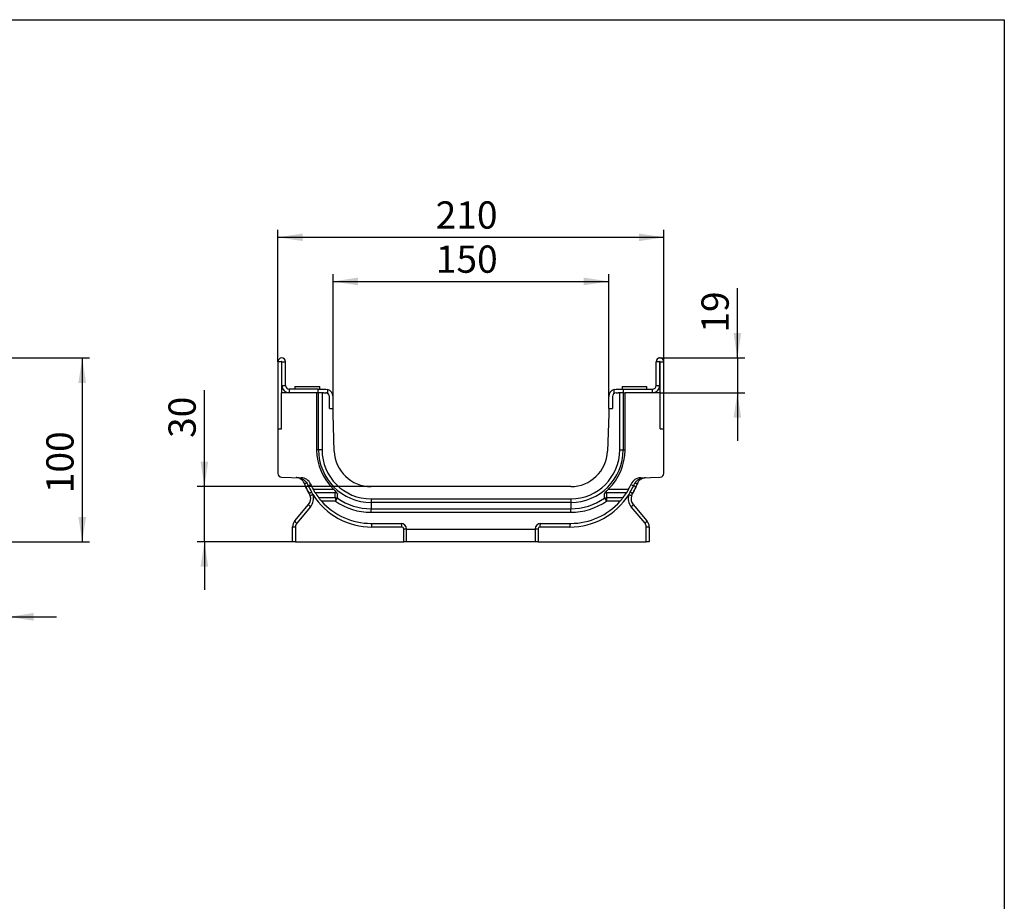
# Model space of a CAD drawing. Units: millimetres. Extents: x 32 to 1823, y 5 to 1164.
# Drawn here: x 1124 to 1660, y 685 to 1164 of the extents above; entities that cross this region are included whole.
import ezdxf

# ---------------------------------------------------------------- set-up
doc = ezdxf.new("R2010")
doc.units = ezdxf.units.MM
doc.header["$LTSCALE"] = 4
doc.header["$PDSIZE"] = -1
doc.linetypes.add('SLD-Сплошная', pattern=[0])
doc.layers.add('FORMAT', color=7, linetype='SLD-Сплошная')
doc.styles.add('SLDTEXTSTYLE1', font='GOST_TYPE.TTF')
doc.styles.add('SLDTEXTSTYLE2', font='GOST_TYPE.TTF')
doc.dimstyles.new('SLDDIMSTYLE0', dxfattribs={"dimtxt": 13.572298, "dimasz": 13.572298, "dimexe": 0, "dimexo": 0.0625, "dimgap": 3.393075, "dimtad": 2, "dimdec": 1, "dimrnd": 1e-09, "dimzin": 12, "dimdsep": 46, "dimtxsty": 'SLDTEXTSTYLE1', "dimsah": 1, "dimcen": 0.09, "dimadec": 0, "dimazin": 3, "dimtfac": 1, "dimtdec": 1, "dimtmove": 0, "dimatfit": 0, "dimfxl": 1, "dimfrac": 2, "dimtolj": 1, "dimtzin": 12, "dimarcsym": 0})
doc.dimstyles.new('SLDDIMSTYLE1', dxfattribs={"dimtxt": 13.572298, "dimasz": 13.572298, "dimexe": 0, "dimexo": 0.0625, "dimgap": 3.393075, "dimtad": 2, "dimdec": 1, "dimrnd": 1e-09, "dimzin": 12, "dimdsep": 46, "dimtxsty": 'SLDTEXTSTYLE1', "dimsah": 1, "dimcen": 0.09, "dimadec": 0, "dimazin": 3, "dimtfac": 1, "dimtdec": 1, "dimtofl": 0, "dimtmove": 0, "dimatfit": 3, "dimfxl": 1, "dimfrac": 2, "dimtolj": 1, "dimtzin": 12, "dimarcsym": 0})

# ---------------------------------------------------------------- blocks, each defined once
blk = doc.blocks.new('_D')
at = {"layer": 'FORMAT'}
for p, q in [((1118.28, 904.07), (1118.28, 835.27)), ((1108.28, 886.99), (1108.28, 835.27)), ((1108.28, 839.27), (1052.74, 839.27)), ((1118.28, 839.27), (1108.28, 839.27)), ((1118.28, 839.27), (1144.38, 839.27))]:
    blk.add_line(p, q, dxfattribs=at)
for points in [[(1108.28, 839.27), (1094.7, 841.35), (1094.7, 837.18)], [(1118.28, 839.27), (1131.85, 837.18), (1131.85, 841.35)]]:
    blk.add_solid(points, dxfattribs=at)
at = {"layer": 'FORMAT', "insert": (1052.74, 858.8, 0.1), "char_height": 14.817, "attachment_point": 1, "style": 'SLDTEXTSTYLE2'}
blk.add_mtext('10', dxfattribs=at)
blk = doc.blocks.new('_D_2')
at = {"layer": 'FORMAT'}
for p, q in [((1117.78, 980.07), (1162.3, 980.07)), ((1158.3, 980.07), (1158.3, 880.07)), ((1104.28, 880.07), (1162.3, 880.07))]:
    blk.add_line(p, q, dxfattribs=at)
for points in [[(1158.3, 980.07), (1156.21, 966.49), (1160.38, 966.49)], [(1158.3, 880.07), (1160.38, 893.64), (1156.21, 893.64)]]:
    blk.add_solid(points, dxfattribs=at)
at = {"layer": 'FORMAT', "insert": (1138.76, 906.49, 0.1), "char_height": 14.817, "attachment_point": 1, "rotation": 90, "style": 'SLDTEXTSTYLE2'}
blk.add_mtext('100', dxfattribs=at)
blk = doc.blocks.new('_D_4')
at = {"layer": 'FORMAT'}
for p, q in [((1514.76, 980.07), (1514.76, 1017.92)), ((1472.66, 980.07), (1518.76, 980.07)), ((1514.76, 980.07), (1514.76, 961.07)), ((1472.76, 961.07), (1518.76, 961.07)), ((1514.76, 961.07), (1514.76, 934.97))]:
    blk.add_line(p, q, dxfattribs=at)
for points in [[(1514.76, 980.07), (1516.85, 993.64), (1512.67, 993.64)], [(1514.76, 961.07), (1512.67, 947.49), (1516.85, 947.49)]]:
    blk.add_solid(points, dxfattribs=at)
at = {"layer": 'FORMAT', "insert": (1495.23, 993.8, 0.1), "char_height": 14.817, "attachment_point": 1, "rotation": 90, "style": 'SLDTEXTSTYLE2'}
blk.add_mtext('19', dxfattribs=at)
blk = doc.blocks.new('_D_5')
at = {"layer": 'FORMAT'}
for p, q in [((1264.76, 977.97), (1264.76, 1049.67)), ((1264.76, 1045.67), (1474.76, 1045.67)), ((1474.76, 977.97), (1474.76, 1049.67))]:
    blk.add_line(p, q, dxfattribs=at)
for points in [[(1264.76, 1045.67), (1278.33, 1043.58), (1278.33, 1047.75)], [(1474.76, 1045.67), (1461.19, 1047.75), (1461.19, 1043.58)]]:
    blk.add_solid(points, dxfattribs=at)
at = {"layer": 'FORMAT', "insert": (1350.61, 1065.2, -5.48), "char_height": 14.817, "attachment_point": 1, "style": 'SLDTEXTSTYLE2'}
blk.add_mtext('210', dxfattribs=at)
blk = doc.blocks.new('_D_6')
at = {"layer": 'FORMAT'}
for p, q in [((1294.76, 959.07), (1294.76, 1025.67)), ((1444.76, 959.07), (1444.76, 1025.67)), ((1294.76, 1021.67), (1444.76, 1021.67))]:
    blk.add_line(p, q, dxfattribs=at)
for points in [[(1294.76, 1021.67), (1308.33, 1019.58), (1308.33, 1023.75)], [(1444.76, 1021.67), (1431.19, 1023.75), (1431.19, 1019.58)]]:
    blk.add_solid(points, dxfattribs=at)
at = {"layer": 'FORMAT', "insert": (1350.7, 1041.2, -5.48), "char_height": 14.817, "attachment_point": 1, "style": 'SLDTEXTSTYLE2'}
blk.add_mtext('150', dxfattribs=at)
blk = doc.blocks.new('_D_7')
at = {"layer": 'FORMAT'}
for p, q in [((1224.76, 910.07), (1224.76, 962.59)), ((1315.46, 910.07), (1220.76, 910.07)), ((1224.76, 880.07), (1224.76, 910.07)), ((1274.31, 880.07), (1220.76, 880.07)), ((1224.76, 880.07), (1224.76, 853.97))]:
    blk.add_line(p, q, dxfattribs=at)
for points in [[(1224.76, 910.07), (1226.85, 923.64), (1222.67, 923.64)], [(1224.76, 880.07), (1222.67, 866.49), (1226.85, 866.49)]]:
    blk.add_solid(points, dxfattribs=at)
at = {"layer": 'FORMAT', "insert": (1205.23, 936.55, -5.48), "char_height": 14.817, "attachment_point": 1, "rotation": 90, "style": 'SLDTEXTSTYLE2'}
blk.add_mtext('30', dxfattribs=at)

msp = doc.modelspace()

# ---------------------------------------------------------------- linework, layer by layer
at = {"color": 7, "linetype": 'SLD-Сплошная', "lineweight": 30}
for p, q in [((1266.76, 977.97), (1264.76, 977.97)), ((1264.76, 977.97), (1264.76, 941.57)), ((1266.76, 977.97), (1266.76, 961.07)), ((1266.96, 965.07), (1266.96, 977.97)), ((1266.96, 977.97), (1268.96, 977.97)), ((1268.96, 965.07), (1268.96, 977.97)), ((1470.56, 965.07), (1470.56, 977.97)), ((1472.56, 977.97), (1470.56, 977.97)), ((1472.56, 965.07), (1472.56, 977.97)), ((1472.76, 977.97), (1474.76, 977.97)), ((1472.76, 961.07), (1472.76, 977.97)), ((1474.76, 941.57), (1474.76, 977.97)), ((1266.96, 965.07), (1268.96, 965.07)), ((1274.01, 964.57), (1274.01, 963.07)), ((1274.01, 964.57), (1287.51, 964.57)), ((1287.51, 963.07), (1287.51, 964.57)), ((1452.01, 964.57), (1452.01, 963.07)), ((1452.01, 964.57), (1458.76, 964.57)), ((1458.76, 964.57), (1465.51, 964.57)), ((1465.51, 963.07), (1465.51, 964.57)), ((1470.56, 965.07), (1472.56, 965.07)), ((1285.86, 961.07), (1266.76, 961.07)), ((1266.76, 941.57), (1266.76, 961.07)), ((1270.96, 963.07), (1270.96, 961.07)), ((1286.76, 963.07), (1270.96, 963.07)), ((1285.86, 961.07), (1285.86, 930.07)), ((1286, 961.07), (1285.86, 961.07)), ((1286.76, 961.07), (1286, 961.07)), ((1286.76, 961.07), (1286.76, 963.07)), ((1286.76, 963.07), (1290.76, 963.07)), ((1289.58, 961.07), (1286.76, 961.07)), ((1286.87, 930.07), (1286.87, 961.07)), ((1288.8, 961.07), (1288.8, 930.07)), ((1289.58, 961.07), (1290.76, 961.07)), ((1290.76, 963.07), (1291.76, 962.94)), ((1291.76, 962.94), (1291.76, 960.8)), ((1292.76, 952.57), (1292.76, 959.07)), ((1294.76, 952.57), (1294.76, 959.07)), ((1444.76, 952.57), (1444.76, 959.07)), ((1446.76, 959.07), (1446.76, 952.57)), ((1447.76, 962.94), (1448.76, 963.07)), ((1447.76, 960.8), (1447.76, 962.94)), ((1447.93, 960.88), (1447.76, 960.8)), ((1448.76, 963.07), (1452.76, 963.07)), ((1448.76, 961.07), (1449.94, 961.07)), ((1452.76, 961.07), (1449.94, 961.07)), ((1450.73, 930.07), (1450.73, 961.07)), ((1452.65, 961.07), (1452.65, 930.07)), ((1452.76, 961.07), (1452.76, 963.07)), ((1452.76, 963.07), (1468.56, 963.07)), ((1452.76, 961.07), (1453.53, 961.07)), ((1453.53, 961.07), (1453.67, 961.07)), ((1453.67, 930.07), (1453.67, 961.07)), ((1472.76, 961.07), (1453.67, 961.07)), ((1468.56, 961.07), (1468.56, 963.07)), ((1472.76, 941.57), (1472.76, 961.07)), ((1292.76, 952.57), (1294.76, 952.57)), ((1294.76, 949.57), (1294.76, 952.57)), ((1295.47, 929.37), (1294.76, 949.57)), ((1444.76, 949.57), (1444.06, 929.37)), ((1444.76, 952.57), (1446.76, 952.57)), ((1444.76, 952.57), (1444.76, 949.57)), ((1264.76, 941.57), (1264.76, 917.26)), ((1264.76, 941.57), (1266.76, 941.57)), ((1472.76, 941.57), (1474.76, 941.57)), ((1474.76, 917.26), (1474.76, 941.57)), ((1286.87, 930.07), (1285.86, 930.07)), ((1288.8, 930.07), (1286.87, 930.07)), ((1450.73, 930.07), (1452.65, 930.07)), ((1452.65, 930.07), (1453.67, 930.07)), ((1266.69, 915.26), (1277.34, 914.89)), ((1462.19, 914.89), (1472.83, 915.26)), ((1282.4, 905.06), (1281.91, 906.18)), ((1283.96, 908.64), (1295.03, 908.64)), ((1295.94, 906.76), (1285.07, 906.76)), ((1295.94, 907.73), (1295.94, 906.76)), ((1424.07, 910.07), (1315.46, 910.07)), ((1443.59, 906.76), (1443.59, 907.73)), ((1454.45, 906.76), (1443.59, 906.76)), ((1444.49, 908.64), (1455.57, 908.64)), ((1457.61, 906.18), (1457.12, 905.06)), ((1273.93, 891.46), (1281.44, 900.41)), ((1286.95, 904.08), (1296.02, 904.08)), ((1296.02, 902.2), (1288.51, 902.2)), ((1315.46, 903.41), (1424.07, 903.41)), ((1315.46, 903.41), (1315.46, 901.48)), ((1315.46, 901.48), (1315.46, 898.01)), ((1424.07, 901.48), (1315.46, 901.48)), ((1424.07, 903.41), (1424.07, 901.48)), ((1424.07, 901.48), (1424.07, 898.01)), ((1443.51, 904.08), (1452.57, 904.08)), ((1451.02, 902.2), (1443.51, 902.2)), ((1458.08, 900.41), (1465.59, 891.46)), ((1282.52, 899.13), (1275.01, 890.18)), ((1315.46, 896.09), (1315.46, 898.01)), ((1315.46, 898.01), (1424.07, 898.01)), ((1424.07, 896.09), (1315.46, 896.09)), ((1424.07, 896.09), (1424.07, 898.01)), ((1464.51, 890.18), (1457, 899.13)), ((1315.46, 890.07), (1331.76, 890.07)), ((1407.76, 890.07), (1424.07, 890.07)), ((1272.76, 888.25), (1274.31, 888.25)), ((1272.76, 880.07), (1272.76, 888.25)), ((1274.31, 888.25), (1274.31, 880.07)), ((1332.21, 888.07), (1315.91, 888.07)), ((1333.21, 887.07), (1334.76, 887.07)), ((1333.21, 880.07), (1333.21, 887.07)), ((1334.76, 887.07), (1334.76, 886.99)), ((1334.76, 886.99), (1404.76, 886.99)), ((1334.76, 880.07), (1334.76, 886.99)), ((1404.76, 886.99), (1404.76, 887.07)), ((1404.76, 887.07), (1406.31, 887.07)), ((1404.76, 886.99), (1404.76, 880.07)), ((1406.31, 887.07), (1406.31, 880.07)), ((1423.62, 888.07), (1407.31, 888.07)), ((1465.21, 880.07), (1465.21, 888.25)), ((1465.21, 888.25), (1466.76, 888.25)), ((1466.76, 888.25), (1466.76, 880.07)), ((1274.31, 880.07), (1272.76, 880.07)), ((1274.31, 880.07), (1333.21, 880.07)), ((1334.76, 880.07), (1333.21, 880.07)), ((1404.76, 880.07), (1334.76, 880.07)), ((1406.31, 880.07), (1404.76, 880.07)), ((1406.31, 880.07), (1465.21, 880.07)), ((1466.76, 880.07), (1465.21, 880.07))]:
    msp.add_line(p, q, dxfattribs=at)
at = {"color": 7, "linetype": 'SLD-Сплошная', "lineweight": 30, "flags": 128}
for points in [[(1277.59, 914.5), (1277.56, 914.59), (1277.54, 914.67), (1277.51, 914.73), (1277.48, 914.79), (1277.44, 914.83), (1277.41, 914.87), (1277.37, 914.89), (1277.34, 914.89)], [(1462.19, 914.89), (1462.15, 914.89), (1462.12, 914.87), (1462.08, 914.83), (1462.05, 914.79), (1462.02, 914.73), (1461.99, 914.67), (1461.96, 914.59), (1461.93, 914.5)]]:
    msp.add_lwpolyline(points, dxfattribs=at)
at = {"color": 7, "linetype": 'SLD-Сплошная', "lineweight": 30}
for centre, radius, start, end in [((1266.86, 977.97), 2.1, 0, 180), ((1266.86, 977.97), 0.1, 0, 180), ((1472.66, 977.97), 2.1, 0, 180), ((1472.66, 977.97), 0.1, 0, 180), ((1270.96, 965.07), 4, 180, 270), ((1270.96, 965.07), 2, 180, 270), ((1468.56, 965.07), 4, 270, 0), ((1468.56, 965.07), 2, 270, 0), ((1290.76, 959.07), 2, 0, 90), ((1290.76, 959.07), 4, 0, 75.5225), ((1448.76, 959.07), 4, 104.4775, 180), ((1448.76, 959.07), 2, 90, 180), ((1315.46, 930.07), 29.6, 180, 226.3711), ((1315.46, 930.07), 28.58, 180, 270), ((1315.46, 930.07), 26.66, 180, 270), ((1315.46, 930.07), 20, 182, 270), ((1424.07, 930.07), 28.58, 270, 0), ((1424.07, 930.07), 26.66, 270, 0), ((1424.07, 930.07), 20, 270, 358), ((1424.07, 930.07), 29.6, 313.6289, 0), ((1266.76, 917.26), 2, 180, 268), ((1472.76, 917.26), 2, 272, 0), ((1277.15, 914.97), 0.652, 251.4948, 313.1593), ((1277.13, 908.9), 6, 24.1247, 88), ((1271.9, 933.11), 22.5, 288.8074, 292.0541), ((1315.46, 926.06), 38.99, 201.4268, 210.6606), ((1280.07, 914.1), 3.74, 289.4026, 312.6836), ((1315.46, 926.06), 35.99, 204.1247, 208.9427), ((1424.07, 926.06), 35.99, 331.0573, 335.8753), ((1462.39, 908.9), 6, 92, 155.8753), ((1459.46, 914.1), 3.74, 227.3164, 250.5974), ((1424.07, 926.06), 38.99, 329.3394, 338.5732), ((1467.62, 933.11), 22.5, 247.9459, 251.1926), ((1462.38, 914.97), 0.652, 226.8407, 288.5052), ((1282.55, 907.13), 3.66, 109.8552, 133.7112), ((1284.38, 904.36), 3.07, 114.9598, 143.6198), ((1285.13, 900.26), 5.52, 103.2434, 119.6299), ((1277.16, 903.63), 7, 320, 16.7209), ((1315.91, 926.06), 37.99, 212.512, 270), ((1315.46, 926.06), 35.99, 212.4219, 217.637), ((1423.62, 926.06), 37.99, 270, 327.488), ((1424.07, 926.06), 35.99, 322.363, 327.5781), ((1462.36, 903.63), 7, 163.2791, 220), ((1454.39, 900.26), 5.52, 60.3701, 76.7566), ((1455.14, 904.36), 3.07, 36.3802, 65.0402), ((1456.97, 907.13), 3.66, 46.2888, 70.1448), ((1277.61, 903.63), 5, 320, 16.7209), ((1284.09, 901.55), 2.88, 203.1562, 237.0247), ((1315.46, 926.06), 35.99, 221.5193, 270), ((1315.46, 930.07), 33.97, 235.1042, 270), ((1315.46, 930.07), 32.05, 235.1042, 270), ((1424.07, 930.07), 32.05, 270, 304.8958), ((1424.07, 930.07), 33.97, 270, 304.8958), ((1424.07, 926.06), 35.99, 270, 318.4807), ((1461.91, 903.63), 5, 163.2791, 220), ((1455.43, 901.55), 2.88, 302.9753, 336.8438), ((1277.76, 888.25), 5, 140, 180), ((1276.58, 892.6), 2.88, 203.1566, 237.0244), ((1277.31, 888.25), 3, 140, 180), ((1313.35, 888.54), 2.6, 349.4959, 35.8596), ((1331.76, 887.07), 3, 0, 90), ((1329.65, 888.54), 2.6, 349.4955, 35.8597), ((1407.76, 887.07), 3, 90, 180), ((1409.87, 888.54), 2.6, 144.1403, 190.5045), ((1426.18, 888.54), 2.6, 144.1404, 190.5041), ((1462.94, 892.6), 2.88, 302.9756, 336.8434), ((1462.21, 888.25), 3, 0, 40), ((1461.76, 888.25), 5, 0, 40), ((1332.21, 887.07), 1, 0, 90), ((1407.31, 887.07), 1, 90, 180)]:
    msp.add_arc(centre, radius, start, end, dxfattribs=at)
for points, knots in [([(1291.76, 960.8), (1291.57, 960.89), (1291.25, 961.04), (1290.9, 961.06), (1290.76, 961.07)], [0, 0, 0, 0, 0.604088, 1, 1, 1, 1]), ([(1277.59, 914.5), (1277.12, 914.65), (1276.64, 914.76), (1275.66, 914.92), (1275.17, 914.97), (1274.68, 914.99)], [0, 0, 0, 0, 0.5, 0.5, 1, 1, 1, 1]), ([(1276.94, 914.36), (1276.57, 914.56), (1276.2, 914.71), (1275.64, 914.86), (1275.45, 914.9), (1275.16, 914.95), (1275.06, 914.96), (1274.87, 914.98), (1274.77, 914.98), (1274.68, 914.99)], [0, 0, 0, 0, 0.5, 0.5, 0.75, 0.75, 0.875, 0.875, 1, 1, 1, 1]), ([(1279.16, 911.82), (1279.05, 912.1), (1278.91, 912.36), (1278.6, 912.87), (1278.42, 913.11), (1278.03, 913.54), (1277.83, 913.73), (1277.39, 914.08), (1277.16, 914.23), (1276.94, 914.36)], [0, 0, 0, 0, 0.25, 0.25, 0.5, 0.5, 0.75, 0.75, 1, 1, 1, 1]), ([(1277.59, 914.5), (1277.87, 914.39), (1278.14, 914.26), (1278.66, 913.96), (1278.91, 913.79), (1279.37, 913.41), (1279.6, 913.2), (1280, 912.75), (1280.18, 912.51), (1280.35, 912.26)], [0, 0, 0, 0, 0.25, 0.25, 0.5, 0.5, 0.75, 0.75, 1, 1, 1, 1]), ([(1280.03, 909.77), (1279.87, 910.11), (1279.72, 910.45), (1279.43, 911.13), (1279.29, 911.47), (1279.16, 911.82)], [0, 0, 0, 0, 0.5, 0.5, 1, 1, 1, 1]), ([(1280.35, 912.26), (1280.53, 911.99), (1280.71, 911.71), (1281.03, 911.15), (1281.18, 910.87), (1281.31, 910.57)], [0, 0, 0, 0, 0.5, 0.5, 1, 1, 1, 1]), ([(1458.21, 910.57), (1458.35, 910.87), (1458.5, 911.15), (1458.82, 911.71), (1458.99, 911.99), (1459.17, 912.26)], [0, 0, 0, 0, 0.5, 0.5, 1, 1, 1, 1]), ([(1459.17, 912.26), (1459.34, 912.51), (1459.53, 912.75), (1459.93, 913.2), (1460.15, 913.41), (1460.62, 913.79), (1460.87, 913.96), (1461.39, 914.26), (1461.66, 914.39), (1461.93, 914.5)], [0, 0, 0, 0, 0.25, 0.25, 0.5, 0.5, 0.75, 0.75, 1, 1, 1, 1]), ([(1460.37, 911.82), (1460.23, 911.47), (1460.09, 911.13), (1459.8, 910.45), (1459.65, 910.11), (1459.5, 909.77)], [0, 0, 0, 0, 0.5, 0.5, 1, 1, 1, 1]), ([(1462.59, 914.36), (1462.36, 914.23), (1462.14, 914.08), (1461.81, 913.82), (1461.7, 913.73), (1461.5, 913.54), (1461.39, 913.43), (1461.1, 913.11), (1460.93, 912.87), (1460.61, 912.37), (1460.48, 912.1), (1460.37, 911.82)], [0, 0, 0, 0, 0.25, 0.25, 0.375, 0.375, 0.5, 0.5, 0.75, 0.75, 1, 1, 1, 1]), ([(1461.93, 914.5), (1462.41, 914.65), (1462.89, 914.76), (1463.86, 914.92), (1464.36, 914.97), (1464.85, 914.99)], [0, 0, 0, 0, 0.5, 0.5, 1, 1, 1, 1]), ([(1462.59, 914.36), (1462.95, 914.56), (1463.32, 914.71), (1463.89, 914.86), (1464.08, 914.9), (1464.36, 914.95), (1464.46, 914.96), (1464.65, 914.98), (1464.75, 914.98), (1464.85, 914.99)], [0, 0, 0, 0, 0.5, 0.5, 0.75, 0.75, 0.875, 0.875, 1, 1, 1, 1]), ([(1283.09, 907.14), (1283.23, 906.89), (1283.51, 906.4), (1283.75, 905.89), (1283.87, 905.64)], [0, 0, 0, 0, 0.499335, 1, 1, 1, 1]), ([(1285.07, 906.76), (1285.02, 906.84), (1284.96, 906.94), (1284.8, 907.21), (1284.7, 907.36), (1284.5, 907.69), (1284.4, 907.87), (1284.18, 908.25), (1284.07, 908.44), (1283.96, 908.64)], [0, 0, 0, 0, 0.25, 0.25, 0.5, 0.5, 0.75, 0.75, 1, 1, 1, 1]), ([(1295.03, 908.64), (1295.18, 908.5), (1295.49, 908.2), (1295.78, 907.9), (1295.93, 907.74), (1295.94, 907.73)], [0, 0, 0, 0, 0.477599, 0.969231, 1, 1, 1, 1]), ([(1295.94, 907.73), (1296.22, 907.4), (1296.63, 906.93), (1296.98, 906.49), (1297.09, 906.34), (1297.11, 906.31), (1297.11, 906.31)], [0, 0, 0, 0, 0.658749, 0.933472, 0.995905, 1, 1, 1, 1]), ([(1296.02, 904.08), (1296.01, 904.3), (1295.98, 904.75), (1295.96, 905.42), (1295.94, 906.09), (1295.94, 906.54), (1295.94, 906.76)], [0, 0, 0, 0, 0.24963, 0.499503, 0.749625, 1, 1, 1, 1]), ([(1297.11, 906.31), (1297.11, 906.31), (1297.03, 906.38), (1296.87, 906.5), (1296.58, 906.65), (1296.27, 906.74), (1296.05, 906.76), (1295.94, 906.76), (1295.94, 906.76)], [0, 0, 0, 0, 0.000046, 0.242864, 0.494527, 0.741762, 0.999954, 1, 1, 1, 1]), ([(1297.11, 906.31), (1297.11, 906.1), (1297.1, 905.69), (1297.1, 905.06), (1297.1, 904.43), (1297.11, 904), (1297.12, 903.78)], [0, 0, 0, 0, 0.242475, 0.489963, 0.742469, 1, 1, 1, 1]), ([(1442.41, 906.31), (1442.41, 906.31), (1442.66, 906.61), (1442.97, 907.05), (1443.43, 907.55), (1443.59, 907.73)], [0, 0, 0, 0, 0.004091, 0.650304, 1, 1, 1, 1]), ([(1443.59, 906.76), (1443.59, 906.76), (1443.52, 906.76), (1443.34, 906.75), (1443.04, 906.68), (1442.72, 906.54), (1442.52, 906.4), (1442.42, 906.32), (1442.41, 906.31), (1442.41, 906.31)], [0, 0, 0, 0, 0.000046, 0.153209, 0.429795, 0.693929, 0.959663, 0.999954, 1, 1, 1, 1]), ([(1442.41, 903.78), (1442.41, 904), (1442.42, 904.43), (1442.43, 905.06), (1442.42, 905.69), (1442.42, 906.1), (1442.41, 906.31)], [0, 0, 0, 0, 0.257531, 0.510037, 0.757525, 1, 1, 1, 1]), ([(1443.59, 906.76), (1443.59, 906.54), (1443.58, 906.09), (1443.56, 905.42), (1443.54, 904.75), (1443.52, 904.3), (1443.51, 904.08)], [0, 0, 0, 0, 0.250375, 0.500497, 0.75037, 1, 1, 1, 1]), ([(1443.59, 907.73), (1443.6, 907.74), (1443.74, 907.89), (1444.03, 908.2), (1444.34, 908.49), (1444.49, 908.64)], [0, 0, 0, 0, 0.030768, 0.507473, 1, 1, 1, 1]), ([(1455.57, 908.64), (1455.46, 908.44), (1455.35, 908.25), (1455.13, 907.88), (1455.02, 907.69), (1454.87, 907.44), (1454.83, 907.36), (1454.73, 907.21), (1454.69, 907.14), (1454.57, 906.94), (1454.5, 906.84), (1454.45, 906.76)], [0, 0, 0, 0, 0.25, 0.25, 0.5, 0.5, 0.625, 0.625, 0.75, 0.75, 1, 1, 1, 1]), ([(1455.66, 905.64), (1455.78, 905.89), (1456.02, 906.4), (1456.3, 906.89), (1456.44, 907.14)], [0, 0, 0, 0, 0.499313, 1, 1, 1, 1]), ([(1288.51, 902.2), (1288.34, 902.38), (1288.19, 902.57), (1287.88, 902.93), (1287.73, 903.11), (1287.45, 903.44), (1287.33, 903.6), (1287.11, 903.88), (1287.02, 904), (1286.95, 904.08)], [0, 0, 0, 0, 0.25, 0.25, 0.5, 0.5, 0.75, 0.75, 1, 1, 1, 1]), ([(1296.02, 904.08), (1296.02, 904.08), (1296.02, 904.08), (1296.02, 904.07), (1296.02, 904.06), (1296.02, 904.04), (1296.02, 904.03), (1296.02, 904), (1296.02, 903.98), (1296.02, 903.91), (1296.02, 903.85), (1296.02, 903.73), (1296.02, 903.66), (1296.02, 903.51), (1296.02, 903.43), (1296.02, 903.18), (1296.02, 903), (1296.02, 902.61), (1296.02, 902.4), (1296.02, 902.2)], [0, 0, 0, 0, 0.003906, 0.003906, 0.03125, 0.03125, 0.0625, 0.0625, 0.125, 0.125, 0.25, 0.25, 0.375, 0.375, 0.5, 0.5, 0.75, 0.75, 1, 1, 1, 1]), ([(1296.02, 904.08), (1296.21, 904.08), (1296.41, 904.06), (1296.78, 903.95), (1296.96, 903.88), (1297.12, 903.78)], [0, 0, 0, 0, 0.5, 0.5, 1, 1, 1, 1]), ([(1297.12, 903.78), (1297.12, 903.78), (1297.12, 903.78), (1297.11, 903.77), (1297.11, 903.76), (1297.1, 903.75), (1297.1, 903.74), (1297.08, 903.72), (1297.07, 903.7), (1297.03, 903.65), (1297, 903.6), (1296.93, 903.5), (1296.89, 903.45), (1296.8, 903.32), (1296.76, 903.26), (1296.61, 903.05), (1296.5, 902.89), (1296.26, 902.55), (1296.14, 902.38), (1296.02, 902.2)], [0, 0, 0, 0, 0.003906, 0.003906, 0.03125, 0.03125, 0.0625, 0.0625, 0.125, 0.125, 0.25, 0.25, 0.375, 0.375, 0.5, 0.5, 0.75, 0.75, 1, 1, 1, 1]), ([(1442.41, 903.78), (1442.57, 903.88), (1442.74, 903.95), (1443.12, 904.06), (1443.31, 904.08), (1443.51, 904.08)], [0, 0, 0, 0, 0.5, 0.5, 1, 1, 1, 1]), ([(1442.41, 903.78), (1442.47, 903.68), (1442.62, 903.47), (1443.01, 902.91), (1443.26, 902.55), (1443.51, 902.2)], [0, 0, 0, 0, 0.5, 0.5, 1, 1, 1, 1]), ([(1443.51, 904.08), (1443.51, 904.08), (1443.51, 904.08), (1443.51, 904.07), (1443.51, 904.06), (1443.51, 904.04), (1443.51, 904.03), (1443.51, 904), (1443.51, 903.98), (1443.51, 903.91), (1443.51, 903.85), (1443.51, 903.73), (1443.51, 903.66), (1443.51, 903.51), (1443.51, 903.43), (1443.51, 903.18), (1443.51, 903), (1443.51, 902.61), (1443.51, 902.4), (1443.51, 902.2)], [0, 0, 0, 0, 0.003906, 0.003906, 0.03125, 0.03125, 0.0625, 0.0625, 0.125, 0.125, 0.25, 0.25, 0.375, 0.375, 0.5, 0.5, 0.75, 0.75, 1, 1, 1, 1]), ([(1452.57, 904.08), (1452.51, 904), (1452.42, 903.88), (1452.2, 903.61), (1452.07, 903.45), (1451.8, 903.11), (1451.65, 902.93), (1451.34, 902.57), (1451.18, 902.38), (1451.02, 902.2)], [0, 0, 0, 0, 0.25, 0.25, 0.5, 0.5, 0.75, 0.75, 1, 1, 1, 1])]:
    msp.add_open_spline(points, degree=3, knots=knots, dxfattribs=at)
for points in [[(1281.91, 906.18), (1281.22, 907.34), (1280.59, 908.54), (1280.03, 909.77)], [(1281.31, 910.57), (1281.85, 909.39), (1282.44, 908.25), (1283.09, 907.14)], [(1456.44, 907.14), (1457.09, 908.25), (1457.68, 909.39), (1458.21, 910.57)], [(1459.5, 909.77), (1458.93, 908.54), (1458.3, 907.34), (1457.61, 906.18)]]:
    msp.add_open_spline(points, degree=3, dxfattribs=at)
at = {"layer": 'FORMAT', "color": 7, "lineweight": 30}
for p, q in [((80, 1164), (1660, 1164)), ((1660, 1164), (1660, 20))]:
    msp.add_line(p, q, dxfattribs=at)
at = {"layer": 'FORMAT'}
msp.add_point((1472.66, 980.07), dxfattribs=at)

# ---------------------------------------------------------------- dimensions: what is measured, and where the dimension line sits
for base, p1, p2, dimstyle, picture, middle in [((1474.76, 1045.67), (1264.76, 977.97), (1474.76, 977.97), 'SLDDIMSTYLE1', '_D_5', (1367, 1045.67)), ((1444.76, 1021.67), (1294.76, 959.07), (1444.76, 959.07), 'SLDDIMSTYLE1', '_D_6', (1366.61, 1021.67)), ((1108.28, 839.27), (1118.28, 904.07), (1108.28, 886.99), 'SLDDIMSTYLE0', '_D', (1064.8, 839.27))]:
    dim = msp.add_linear_dim(base=base, p1=p1, p2=p2, dimstyle=dimstyle, dxfattribs=at)
    dim.commit()
    dim.dimension.update_dxf_attribs({"geometry": picture, "text_midpoint": middle, "dimtype": 160})
for base, p1, p2, dimstyle, picture, middle in [((1514.76, 961.07), (1472.66, 980.07), (1472.76, 961.07), 'SLDDIMSTYLE0', '_D_4', (1514.76, 1005.86)), ((1158.3, 880.07), (1117.78, 980.07), (1104.28, 880.07), 'SLDDIMSTYLE1', '_D_2', (1158.3, 922.89)), ((1224.76, 910.07), (1274.31, 880.07), (1315.46, 910.07), 'SLDDIMSTYLE0', '_D_7', (1224.76, 949.57))]:
    dim = msp.add_linear_dim(base=base, p1=p1, p2=p2, angle=90, dimstyle=dimstyle, dxfattribs=at)
    dim.commit()
    dim.dimension.update_dxf_attribs({"geometry": picture, "text_midpoint": middle, "dimtype": 160})

doc.saveas('drawing.dxf')
